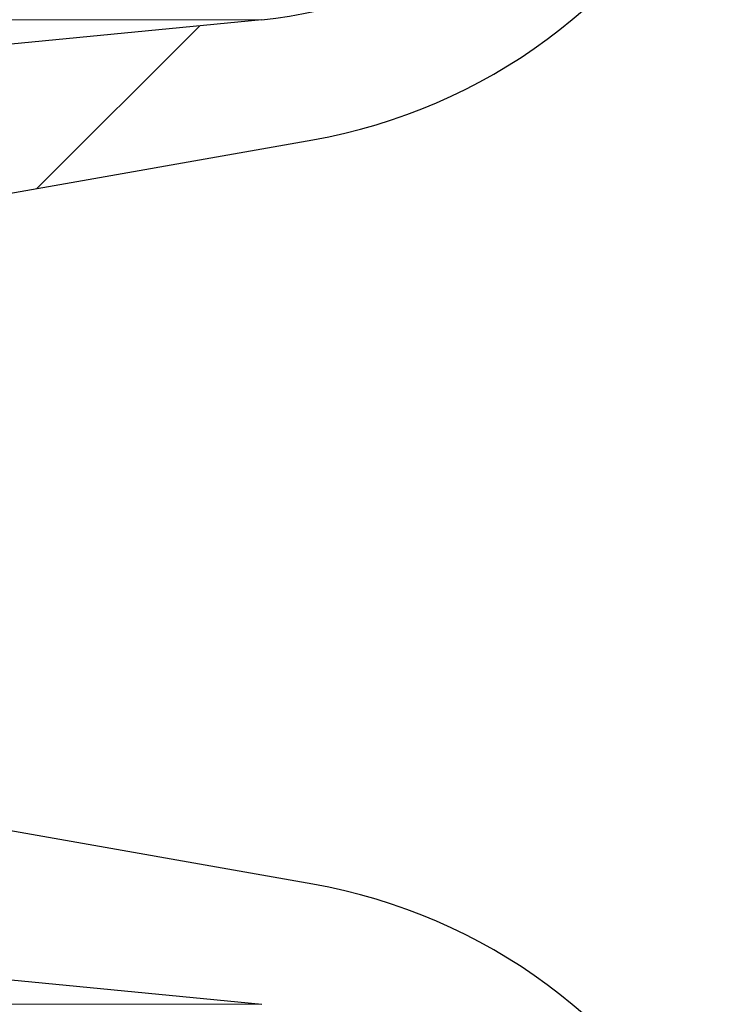
# Model space of a CAD drawing. Units: millimetres. Extents: x 15 to 735, y 5 to 292.
# Drawn here: x 419 to 420, y 166 to 168 of the extents above; entities that cross this region are included whole.
import ezdxf

# ---------------------------------------------------------------- set-up
doc = ezdxf.new("R2010")
doc.units = ezdxf.units.MM
doc.header["$PDSIZE"] = -1
for name, pattern in [('SLD-Dashed', [1.905, 1.27, -0.635]), ('SLD-Phantom', [12.699999999999998, 6.35, -1.27, 1.27, -1.27, 1.27, -1.27]), ('SLD-Solid', [0])]:
    doc.linetypes.add(name, pattern=pattern)
doc.layers.add('FUTURE_PIPES', color=9, linetype='SLD-Dashed')
doc.styles.add('SLDTEXTSTYLE0', font='GOTHIC.TTF', dxfattribs={"width": 0.913})
doc.dimstyles.new('SLDDIMSTYLE2', dxfattribs={"dimtxt": 3.5, "dimasz": 3.302, "dimexe": 0, "dimexo": 0.0625, "dimgap": 0.875, "dimtad": 1, "dimdec": 0, "dimlfac": 20, "dimrnd": 1e-09, "dimzin": 12, "dimdsep": 46, "dimtxsty": 'SLDTEXTSTYLE0', "dimsah": 1, "dimcen": 0.09, "dimadec": 0, "dimazin": 3, "dimtfac": 1, "dimtdec": 0, "dimtofl": 0, "dimtmove": 0, "dimatfit": 3, "dimfxl": 1, "dimfrac": 2, "dimtolj": 1, "dimtzin": 12, "dimarcsym": 0})

# ---------------------------------------------------------------- blocks, each defined once
blk = doc.blocks.new('*D64')
at = {"color": 0, "linetype": 'SLD-Solid', "lineweight": -2}
for p, q in [((411.5422693426368, 266.6801056729901), (436.4797693426368, 266.6801056729901)), ((436.4797693426368, 165.86460567299), (436.4797693426368, 263.37810567299)), ((384.6672693426368, 162.56260567299), (436.4797693426368, 162.56260567299))]:
    blk.add_line(p, q, dxfattribs=at)
at = {"color": 0}
for points in [[(437.0301026759702, 263.37810567299), (435.9294360093035, 263.37810567299), (436.4797693426368, 266.6801056729901)], [(435.9294360093035, 165.86460567299), (437.0301026759702, 165.86460567299), (436.4797693426368, 162.56260567299)]]:
    blk.add_solid(points, dxfattribs=at)
at = {"layer": 'Defpoints', "color": 0}
for p in [(411.4797693426368, 266.6801056729901), (436.4797693426368, 266.6801056729901), (384.6047693426368, 162.56260567299)]:
    blk.add_point(p, dxfattribs=at)
at = {"color": 0, "lineweight": 18, "insert": (432.1047693426368, 206.2857793614068), "char_height": 3.5, "attachment_point": 2, "rotation": 90, "style": 'SLDTEXTSTYLE0'}
blk.add_mtext('\\A1;H', dxfattribs=at)

msp = doc.modelspace()

# ---------------------------------------------------------------- hatches: boundary and pattern name
at = {"layer": 'FUTURE_PIPES', "linetype": 'SLD-Solid', "lineweight": 18}
h = msp.add_hatch(dxfattribs=at)
h.set_pattern_fill('ANSI37', color=256, style=0)
h.set_pattern_definition([(45, (265, 0), (-2.245064030267288, 2.245064030267288), []), (135, (265, 0), (-2.245064030267288, -2.245064030267288), [])])
edge = h.paths.add_edge_path(flags=0)
edge.add_line((418.6392221159867, 195.2123093475774), (419.3231273665835, 195.3329002955058))
edge.add_arc((419.1869871952927, 196.1049895738674), 0.7839999999999986, 280.0000000000013, 333.0685219318224)
edge.add_arc((418.3132693426368, 196.54885567299), 1.763999999999999, 333.0685219318227, 386.9314780681797)
edge.add_arc((419.1869871952927, 196.9927217721127), 0.7839999999999986, 26.93147806817582, 79.99999999999869)
edge.add_line((419.3231273665836, 197.7648110504742), (418.5152167784028, 197.9072674851705))
edge.add_arc((418.5662693426368, 198.1968009645561), 0.2939999999999987, 180, 260.0000000000045, ccw=False)
edge.add_line((418.2722693426368, 198.1968009645561), (418.2722693426368, 198.3834103814239))
edge.add_arc((418.5662693426368, 198.3834103814239), 0.2939999999999987, 100.00000000000728, 180, ccw=False)
edge.add_line((418.5152167784027, 198.6729438608095), (419.3231273665836, 198.8154002955058))
edge.add_arc((419.1869871952927, 199.5874895738674), 0.7839999999999986, 280.0000000000013, 333.0685219318224)
edge.add_arc((418.3132693426368, 200.03135567299), 1.763999999999999, 333.0685219318227, 386.9314780681781)
edge.add_arc((419.1869871952927, 200.4752217721126), 0.7839999999999986, 26.93147806817766, 79.99999999999869)
edge.add_line((419.3231273665836, 201.2473110504742), (418.6392221159867, 201.3679019984026))
edge.add_arc((418.6652693426368, 201.5156231613544), 0.15, 180, 259.9999999999903, ccw=False)
edge.add_line((418.5152693426368, 201.5156231613544), (418.5152693426368, 202.0295881846256))
edge.add_arc((418.6652693426368, 202.0295881846256), 0.15, 100.00000000000972, 180, ccw=False)
edge.add_line((418.6392221159867, 202.1773093475774), (419.3231273665835, 202.2979002955058))
edge.add_arc((419.1869871952927, 203.0699895738674), 0.7839999999999986, 280.0000000000013, 333.0685219318224)
edge.add_arc((418.3132693426368, 203.51385567299), 1.763999999999999, 333.0685219318227, 386.9314780681797)
edge.add_arc((419.1869871952927, 203.9577217721126), 0.7839999999999986, 26.93147806817766, 79.99999999999869)
edge.add_line((419.3231273665836, 204.7298110504742), (418.5152167784028, 204.8722674851705))
edge.add_arc((418.5662693426368, 205.1618009645561), 0.2939999999999987, 180, 260.0000000000045, ccw=False)
edge.add_line((418.2722693426368, 205.1618009645561), (418.2722693426368, 205.3484103814239))
edge.add_arc((418.5662693426368, 205.3484103814239), 0.2939999999999987, 100.00000000000728, 180, ccw=False)
edge.add_line((418.5152167784027, 205.6379438608095), (419.3231273665836, 205.7804002955058))
edge.add_arc((419.1869871952927, 206.5524895738674), 0.7839999999999986, 280.0000000000013, 333.0685219318224)
edge.add_arc((418.3132693426368, 206.99635567299), 1.763999999999999, 333.0685219318227, 386.9314780681781)
edge.add_arc((419.1869871952927, 207.4402217721126), 0.7839999999999986, 26.93147806817582, 79.99999999999869)
edge.add_line((419.3231273665836, 208.2123110504742), (418.6392221159867, 208.3329019984026))
edge.add_arc((418.6652693426368, 208.4806231613544), 0.15, 180, 259.9999999999903, ccw=False)
edge.add_line((418.5152693426368, 208.4806231613544), (418.5152693426368, 208.9945881846256))
edge.add_arc((418.6652693426368, 208.9945881846256), 0.15, 100.00000000000972, 180, ccw=False)
edge.add_line((418.6392221159867, 209.1423093475774), (419.3231273665835, 209.2629002955058))
edge.add_arc((419.1869871952927, 210.0349895738674), 0.7839999999999986, 280.0000000000013, 333.0685219318224)
edge.add_arc((418.3132693426368, 210.47885567299), 1.763999999999999, 333.0685219318227, 386.9314780681797)
edge.add_arc((419.1869871952927, 210.9227217721126), 0.7839999999999986, 26.9314780681814, 79.99999999999869)
edge.add_line((419.3231273665836, 211.6948110504742), (418.5152167784028, 211.8372674851705))
edge.add_arc((418.5662693426368, 212.1268009645561), 0.2939999999999987, 180, 260.0000000000045, ccw=False)
edge.add_line((418.2722693426368, 212.1268009645561), (418.2722693426368, 212.3134103814239))
edge.add_arc((418.5662693426368, 212.3134103814239), 0.2939999999999987, 100.00000000000728, 180, ccw=False)
edge.add_line((418.5152167784027, 212.6029438608095), (419.3231273665836, 212.7454002955058))
edge.add_arc((419.1869871952927, 213.5174895738674), 0.7839999999999986, 280.0000000000013, 333.0685219318224)
edge.add_arc((418.3132693426368, 213.96135567299), 1.763999999999999, 333.0685219318227, 386.9314780681781)
edge.add_arc((419.1869871952927, 214.4052217721126), 0.7839999999999986, 26.93147806817582, 79.99999999999869)
edge.add_line((419.3231273665836, 215.1773110504742), (418.6392221159867, 215.2979019984026))
edge.add_arc((418.6652693426368, 215.4456231613544), 0.15, 180, 259.9999999999903, ccw=False)
edge.add_line((418.5152693426368, 215.4456231613544), (418.5152693426368, 215.9595881846256))
edge.add_arc((418.6652693426368, 215.9595881846256), 0.15, 100.00000000000972, 180, ccw=False)
edge.add_line((418.6392221159867, 216.1073093475774), (419.3231273665835, 216.2279002955058))
edge.add_arc((419.1869871952927, 216.9999895738674), 0.7839999999999986, 280.0000000000013, 333.0685219318224)
edge.add_arc((418.3132693426368, 217.44385567299), 1.763999999999999, 333.0685219318227, 386.9314780681781)
edge.add_arc((419.1869871952927, 217.8877217721127), 0.7839999999999986, 26.93147806817582, 79.99999999999869)
edge.add_line((419.3231273665836, 218.6598110504742), (418.5152167784027, 218.8022674851706))
edge.add_arc((418.5662693426368, 219.0918009645561), 0.2939999999999987, 180, 259.9999999999926, ccw=False)
edge.add_line((418.2722693426368, 219.0918009645561), (418.2722693426368, 219.2784103814239))
edge.add_arc((418.5662693426368, 219.2784103814239), 0.2939999999999987, 100.00000000000728, 180, ccw=False)
edge.add_line((418.5152167784027, 219.5679438608095), (419.3231273665836, 219.7104002955058))
edge.add_arc((419.1869871952927, 220.4824895738674), 0.7839999999999986, 280.0000000000013, 333.0685219318224)
edge.add_arc((418.3132693426368, 220.92635567299), 1.763999999999999, 333.0685219318227, 386.9314780681797)
edge.add_arc((419.1869871952927, 221.3702217721126), 0.7839999999999986, 26.93147806817766, 79.99999999999869)
edge.add_line((419.3231273665836, 222.1423110504742), (418.6392221159867, 222.2629019984026))
edge.add_arc((418.6652693426368, 222.4106231613545), 0.15, 180, 259.9999999999903, ccw=False)
edge.add_line((418.5152693426368, 222.4106231613545), (418.5152693426368, 222.9245881846256))
edge.add_arc((418.6652693426368, 222.9245881846256), 0.15, 100.00000000000972, 180, ccw=False)
edge.add_line((418.6392221159867, 223.0723093475774), (419.3231273665835, 223.1929002955058))
edge.add_arc((419.1869871952927, 223.9649895738674), 0.7839999999999986, 280.0000000000013, 333.0685219318224)
edge.add_arc((418.3132693426368, 224.40885567299), 1.763999999999999, 333.0685219318227, 386.9314780681781)
edge.add_arc((419.1869871952927, 224.8527217721127), 0.7839999999999986, 26.93147806817582, 79.99999999999869)
edge.add_line((419.3231273665836, 225.6248110504742), (418.5152167784027, 225.7672674851706))
edge.add_arc((418.5662693426368, 226.0568009645561), 0.2939999999999987, 180, 259.9999999999926, ccw=False)
edge.add_line((418.2722693426368, 226.0568009645561), (418.2722693426368, 226.2434103814239))
edge.add_arc((418.5662693426368, 226.2434103814239), 0.2939999999999987, 100.00000000000728, 180, ccw=False)
edge.add_line((418.5152167784027, 226.5329438608095), (419.3231273665836, 226.6754002955058))
edge.add_arc((419.1869871952927, 227.4474895738674), 0.7839999999999986, 280.0000000000013, 333.0685219318224)
edge.add_arc((418.3132693426368, 227.89135567299), 1.763999999999999, 333.0685219318227, 386.9314780681797)
edge.add_arc((419.1869871952927, 228.3352217721126), 0.7839999999999986, 26.9314780681814, 79.99999999999869)
edge.add_line((419.3231273665836, 229.1073110504742), (418.6392221159867, 229.2279019984026))
edge.add_arc((418.6652693426368, 229.3756231613545), 0.15, 180, 259.9999999999903, ccw=False)
edge.add_line((418.5152693426368, 229.3756231613545), (418.5152693426368, 229.8895881846256))
edge.add_arc((418.6652693426368, 229.8895881846256), 0.15, 100.00000000000972, 180, ccw=False)
edge.add_line((418.6392221159867, 230.0373093475774), (419.3231273665835, 230.1579002955058))
edge.add_arc((419.1869871952927, 230.9299895738674), 0.7839999999999986, 280.0000000000013, 333.0685219318224)
edge.add_arc((418.3132693426368, 231.37385567299), 1.763999999999999, 333.0685219318236, 386.9314780681797)
edge.add_arc((419.1869871952927, 231.8177217721126), 0.7839999999999986, 26.93147806817766, 79.99999999999869)
edge.add_line((419.3231273665836, 232.5898110504742), (418.5152167784027, 232.7322674851706))
edge.add_arc((418.5662693426368, 233.0218009645561), 0.2939999999999987, 180, 259.9999999999926, ccw=False)
edge.add_line((418.2722693426368, 233.0218009645561), (418.2722693426368, 233.2084103814239))
edge.add_arc((418.5662693426368, 233.2084103814239), 0.2939999999999987, 100.00000000000728, 180, ccw=False)
edge.add_line((418.5152167784027, 233.4979438608095), (419.3231273665836, 233.6404002955058))
edge.add_arc((419.1869871952927, 234.4124895738674), 0.7839999999999986, 280.0000000000013, 333.0685219318224)
edge.add_arc((418.3132693426368, 234.85635567299), 1.763999999999999, 333.0685219318227, 386.9314780681797)
edge.add_arc((419.1869871952927, 235.3002217721126), 0.7839999999999986, 26.9314780681814, 79.99999999999869)
edge.add_line((419.3231273665836, 236.0723110504742), (418.6392221159867, 236.1929019984026))
edge.add_arc((418.6652693426368, 236.3406231613544), 0.15, 180, 259.9999999999903, ccw=False)
edge.add_line((418.5152693426368, 236.3406231613544), (418.5152693426368, 236.8545881846256))
edge.add_arc((418.6652693426368, 236.8545881846256), 0.15, 100.00000000000972, 180, ccw=False)
edge.add_line((418.6392221159867, 237.0023093475774), (419.3231273665835, 237.1229002955058))
edge.add_arc((419.1869871952927, 237.8949895738674), 0.7839999999999986, 280.0000000000013, 333.0685219318224)
edge.add_arc((418.3132693426368, 238.33885567299), 1.763999999999999, 333.0685219318227, 386.9314780681797)
edge.add_arc((419.1869871952927, 238.7827217721126), 0.7839999999999986, 26.93147806817766, 79.99999999999869)
edge.add_line((419.3231273665836, 239.5548110504742), (418.5152167784028, 239.6972674851706))
edge.add_arc((418.5662693426368, 239.9868009645561), 0.2939999999999987, 180, 260.0000000000045, ccw=False)
edge.add_line((418.2722693426368, 239.9868009645561), (418.2722693426368, 240.1734103814239))
edge.add_arc((418.5662693426368, 240.1734103814239), 0.2939999999999987, 100.00000000000728, 180, ccw=False)
edge.add_line((418.5152167784027, 240.4629438608095), (419.3231273665836, 240.6054002955058))
edge.add_arc((419.1869871952927, 241.3774895738674), 0.7839999999999986, 280.0000000000013, 333.0685219318224)
edge.add_arc((418.3132693426368, 241.82135567299), 1.763999999999999, 333.0685219318227, 386.9314780681781)
edge.add_arc((419.1869871952927, 242.2652217721126), 0.7839999999999986, 26.93147806817766, 79.99999999999869)
edge.add_line((419.3231273665836, 243.0373110504742), (418.6392221159867, 243.1579019984026))
edge.add_arc((418.6652693426368, 243.3056231613544), 0.15, 180, 259.9999999999903, ccw=False)
edge.add_line((418.5152693426368, 243.3056231613544), (418.5152693426368, 243.56260567299))
edge.add_line((418.5152693426368, 243.56260567299), (418.3792693426368, 243.56260567299))
edge.add_line((418.3792693426368, 243.56260567299), (418.3792693426368, 243.2665196609141))
edge.add_arc((418.7247693426368, 243.2665196609141), 0.3455, 180, 264.3999999999989)
edge.add_line((418.69105445077, 242.9226685942203), (419.251191685043, 242.8677466582041))
edge.add_arc((419.1912757845909, 242.2566770346152), 0.6140000000000019, 26.372516233580882, 84.40000000000208, ccw=False)
edge.add_arc((418.3132693426368, 241.82135567299), 1.594, -26.372516233577812, 26.37251623357588, ccw=False)
edge.add_arc((419.1912757845909, 241.3860343113648), 0.6140000000000019, 275.5999999999982, 333.62748376642156, ccw=False)
edge.add_line((419.251191685043, 240.7749646877759), (418.4271846946129, 240.6941700959576))
edge.add_arc((418.4782693426368, 240.1731685520671), 0.523500000000001, 95.60000000000481, 131.0077007365327)
edge.add_line((418.1347693426368, 240.5682128533802), (418.1347693426368, 243.56260567299))
edge.add_line((418.1347693426368, 243.56260567299), (417.9547693426368, 243.56260567299))
edge.add_line((417.9547693426368, 243.56260567299), (417.9547693426368, 142.56260567299))
edge.add_line((417.9547693426368, 142.56260567299), (418.2722693426368, 142.56260567299))
edge.add_line((418.2722693426368, 142.56260567299), (418.2722693426368, 142.6634103814239))
edge.add_arc((418.5662693426368, 142.6634103814239), 0.2939999999999987, 100.00000000000728, 180, ccw=False)
edge.add_line((418.5152167784027, 142.9529438608095), (419.3231273665837, 143.0954002955058))
edge.add_arc((419.1869871952927, 143.8674895738674), 0.7839999999999986, 280.0000000000054, 333.0685219318242)
edge.add_arc((418.3132693426368, 144.31135567299), 1.763999999999999, 333.0685219318227, 386.9314780681797)
edge.add_arc((419.1869871952927, 144.7552217721126), 0.7839999999999986, 26.9314780681814, 79.99999999999869)
edge.add_line((419.3231273665836, 145.5273110504742), (418.6392221159867, 145.6479019984026))
edge.add_arc((418.6652693426368, 145.7956231613545), 0.15, 180, 259.9999999999903, ccw=False)
edge.add_line((418.5152693426368, 145.7956231613545), (418.5152693426368, 146.3095881846256))
edge.add_arc((418.6652693426368, 146.3095881846256), 0.15, 100.00000000000972, 180, ccw=False)
edge.add_line((418.6392221159867, 146.4573093475774), (419.3231273665835, 146.5779002955058))
edge.add_arc((419.1869871952927, 147.3499895738674), 0.7839999999999986, 279.9999999999972, 333.0685219318224)
edge.add_arc((418.3132693426368, 147.79385567299), 1.763999999999999, 333.0685219318227, 386.9314780681797)
edge.add_arc((419.1869871952927, 148.2377217721126), 0.7839999999999986, 26.93147806817766, 80.00000000000279)
edge.add_line((419.3231273665835, 149.0098110504742), (418.5152167784026, 149.1522674851705))
edge.add_arc((418.5662693426368, 149.4418009645561), 0.2939999999999987, 180, 259.9999999999817, ccw=False)
edge.add_line((418.2722693426368, 149.4418009645561), (418.2722693426368, 149.6284103814239))
edge.add_arc((418.5662693426368, 149.6284103814239), 0.2939999999999987, 100.00000000000728, 180, ccw=False)
edge.add_line((418.5152167784027, 149.9179438608095), (419.3231273665835, 150.0604002955058))
edge.add_arc((419.1869871952927, 150.8324895738674), 0.7839999999999986, 279.9999999999972, 333.0685219318242)
edge.add_arc((418.3132693426368, 151.27635567299), 1.763999999999999, 333.0685219318227, 386.9314780681781)
edge.add_arc((419.1869871952927, 151.7202217721126), 0.7839999999999986, 26.93147806817766, 79.99999999999869)
edge.add_line((419.3231273665836, 152.4923110504742), (418.6392221159867, 152.6129019984026))
edge.add_arc((418.6652693426368, 152.7606231613544), 0.15, 180, 259.9999999999903, ccw=False)
edge.add_line((418.5152693426368, 152.7606231613544), (418.5152693426368, 153.2745881846256))
edge.add_arc((418.6652693426368, 153.2745881846256), 0.15, 100.00000000000972, 180, ccw=False)
edge.add_line((418.6392221159867, 153.4223093475774), (419.3231273665835, 153.5429002955058))
edge.add_arc((419.1869871952927, 154.3149895738674), 0.7839999999999986, 279.9999999999972, 333.0685219318224)
edge.add_arc((418.3132693426368, 154.75885567299), 1.763999999999999, 333.0685219318227, 386.9314780681797)
edge.add_arc((419.1869871952927, 155.2027217721127), 0.7839999999999986, 26.93147806817766, 80.00000000000279)
edge.add_line((419.3231273665835, 155.9748110504742), (418.5152167784026, 156.1172674851705))
edge.add_arc((418.5662693426368, 156.4068009645561), 0.2939999999999987, 180, 259.9999999999817, ccw=False)
edge.add_line((418.2722693426368, 156.4068009645561), (418.2722693426368, 156.5934103814239))
edge.add_arc((418.5662693426368, 156.5934103814239), 0.2939999999999987, 100.00000000000728, 180, ccw=False)
edge.add_line((418.5152167784027, 156.8829438608095), (419.3231273665835, 157.0254002955058))
edge.add_arc((419.1869871952927, 157.7974895738674), 0.7839999999999986, 279.9999999999972, 333.0685219318242)
edge.add_arc((418.3132693426368, 158.24135567299), 1.763999999999999, 333.0685219318227, 386.9314780681781)
edge.add_arc((419.1869871952927, 158.6852217721126), 0.7839999999999986, 26.93147806817766, 79.99999999999869)
edge.add_line((419.3231273665836, 159.4573110504742), (418.6392221159867, 159.5779019984026))
edge.add_arc((418.6652693426368, 159.7256231613544), 0.15, 180, 259.9999999999903, ccw=False)
edge.add_line((418.5152693426368, 159.7256231613544), (418.5152693426368, 160.2395881846256))
edge.add_arc((418.6652693426368, 160.2395881846256), 0.15, 100.00000000000972, 180, ccw=False)
edge.add_line((418.6392221159867, 160.3873093475774), (419.3231273665835, 160.5079002955058))
edge.add_arc((419.1869871952927, 161.2799895738674), 0.7839999999999986, 279.9999999999972, 333.0685219318224)
edge.add_arc((418.3132693426368, 161.72385567299), 1.763999999999999, 333.0685219318227, 386.9314780681797)
edge.add_arc((419.1869871952927, 162.1677217721126), 0.7839999999999986, 26.9314780681814, 80.00000000000279)
edge.add_line((419.3231273665835, 162.9398110504742), (418.5152167784026, 163.0822674851706))
edge.add_arc((418.5662693426368, 163.3718009645561), 0.2939999999999987, 180, 259.9999999999817, ccw=False)
edge.add_line((418.2722693426368, 163.3718009645561), (418.2722693426368, 163.5584103814239))
edge.add_arc((418.5662693426368, 163.5584103814239), 0.2939999999999987, 100.00000000000728, 180, ccw=False)
edge.add_line((418.5152167784027, 163.8479438608095), (419.3231273665835, 163.9904002955058))
edge.add_arc((419.1869871952927, 164.7624895738674), 0.7839999999999986, 279.9999999999972, 333.0685219318224)
edge.add_arc((418.3132693426368, 165.20635567299), 1.763999999999999, 333.0685219318236, 386.9314780681797)
edge.add_arc((419.1869871952927, 165.6502217721126), 0.7839999999999986, 26.93147806817766, 79.99999999999869)
edge.add_line((419.3231273665836, 166.4223110504742), (418.6392221159867, 166.5429019984026))
edge.add_arc((418.6652693426368, 166.6906231613545), 0.15, 180, 259.9999999999903, ccw=False)
edge.add_line((418.5152693426368, 166.6906231613545), (418.5152693426368, 167.2045881846256))
edge.add_arc((418.6652693426368, 167.2045881846256), 0.15, 100.00000000000972, 180, ccw=False)
edge.add_line((418.6392221159867, 167.3523093475774), (419.3231273665835, 167.4729002955058))
edge.add_arc((419.1869871952927, 168.2449895738674), 0.7839999999999986, 279.9999999999972, 333.0685219318224)
edge.add_arc((418.3132693426368, 168.68885567299), 1.763999999999999, 333.0685219318227, 386.9314780681797)
edge.add_arc((419.1869871952927, 169.1327217721126), 0.7839999999999986, 26.9314780681814, 80.00000000000279)
edge.add_line((419.3231273665835, 169.9048110504742), (418.5152167784026, 170.0472674851706))
edge.add_arc((418.5662693426368, 170.3368009645561), 0.2939999999999987, 180, 259.9999999999817, ccw=False)
edge.add_line((418.2722693426368, 170.3368009645561), (418.2722693426368, 170.5234103814239))
edge.add_arc((418.5662693426368, 170.5234103814239), 0.2939999999999987, 100.00000000000728, 180, ccw=False)
edge.add_line((418.5152167784027, 170.8129438608095), (419.3231273665835, 170.9554002955058))
edge.add_arc((419.1869871952927, 171.7274895738674), 0.7839999999999986, 279.9999999999972, 333.0685219318224)
edge.add_arc((418.3132693426368, 172.17135567299), 1.763999999999999, 333.0685219318227, 386.9314780681797)
edge.add_arc((419.1869871952927, 172.6152217721126), 0.7839999999999986, 26.93147806817766, 79.99999999999869)
edge.add_line((419.3231273665836, 173.3873110504742), (418.6392221159867, 173.5079019984026))
edge.add_arc((418.6652693426368, 173.6556231613545), 0.15, 180, 259.9999999999903, ccw=False)
edge.add_line((418.5152693426368, 173.6556231613545), (418.5152693426368, 174.1695881846256))
edge.add_arc((418.6652693426368, 174.1695881846256), 0.15, 100.00000000000972, 180, ccw=False)
edge.add_line((418.6392221159867, 174.3173093475774), (419.3231273665835, 174.4379002955058))
edge.add_arc((419.1869871952927, 175.2099895738674), 0.7839999999999986, 279.9999999999972, 333.0685219318224)
edge.add_arc((418.3132693426368, 175.65385567299), 1.763999999999999, 333.0685219318227, 386.9314780681781)
edge.add_arc((419.1869871952927, 176.0977217721126), 0.7839999999999986, 26.93147806817766, 80.00000000000279)
edge.add_line((419.3231273665835, 176.8698110504742), (418.5152167784026, 177.0122674851706))
edge.add_arc((418.5662693426368, 177.3018009645562), 0.2939999999999987, 180, 259.9999999999817, ccw=False)
edge.add_line((418.2722693426368, 177.3018009645562), (418.2722693426368, 177.4884103814239))
edge.add_arc((418.5662693426368, 177.4884103814239), 0.2939999999999987, 100.00000000000728, 180, ccw=False)
edge.add_line((418.5152167784027, 177.7779438608095), (419.3231273665835, 177.9204002955058))
edge.add_arc((419.1869871952927, 178.6924895738674), 0.7839999999999986, 279.9999999999972, 333.0685219318224)
edge.add_arc((418.3132693426368, 179.13635567299), 1.763999999999999, 333.0685219318227, 386.9314780681797)
edge.add_arc((419.1869871952927, 179.5802217721126), 0.7839999999999986, 26.9314780681814, 79.99999999999869)
edge.add_line((419.3231273665836, 180.3523110504742), (418.6392221159867, 180.4729019984026))
edge.add_arc((418.6652693426368, 180.6206231613545), 0.15, 180, 259.9999999999903, ccw=False)
edge.add_line((418.5152693426368, 180.6206231613545), (418.5152693426368, 181.1345881846256))
edge.add_arc((418.6652693426368, 181.1345881846256), 0.15, 100.00000000000972, 180, ccw=False)
edge.add_line((418.6392221159867, 181.2823093475774), (419.3231273665835, 181.4029002955058))
edge.add_arc((419.1869871952927, 182.1749895738674), 0.7839999999999986, 279.9999999999972, 333.0685219318224)
edge.add_arc((418.3132693426368, 182.61885567299), 1.763999999999999, 333.0685219318236, 386.9314780681797)
edge.add_arc((419.1869871952927, 183.0627217721126), 0.7839999999999986, 26.93147806817766, 80.00000000000279)
edge.add_line((419.3231273665835, 183.8348110504742), (418.5152167784026, 183.9772674851706))
edge.add_arc((418.5662693426368, 184.2668009645561), 0.2939999999999987, 180, 259.9999999999817, ccw=False)
edge.add_line((418.2722693426368, 184.2668009645561), (418.2722693426368, 184.4534103814239))
edge.add_arc((418.5662693426368, 184.4534103814239), 0.2939999999999987, 100.00000000000728, 180, ccw=False)
edge.add_line((418.5152167784027, 184.7429438608095), (419.3231273665835, 184.8854002955058))
edge.add_arc((419.1869871952927, 185.6574895738674), 0.7839999999999986, 279.9999999999972, 333.0685219318224)
edge.add_arc((418.3132693426368, 186.10135567299), 1.763999999999999, 333.0685219318227, 386.9314780681797)
edge.add_arc((419.1869871952927, 186.5452217721126), 0.7839999999999986, 26.9314780681814, 79.99999999999869)
edge.add_line((419.3231273665836, 187.3173110504742), (418.6392221159867, 187.4379019984026))
edge.add_arc((418.6652693426368, 187.5856231613545), 0.15, 180, 259.9999999999903, ccw=False)
edge.add_line((418.5152693426368, 187.5856231613545), (418.5152693426368, 188.0995881846256))
edge.add_arc((418.6652693426368, 188.0995881846256), 0.15, 100.00000000000972, 180, ccw=False)
edge.add_line((418.6392221159867, 188.2473093475774), (419.3231273665835, 188.3679002955058))
edge.add_arc((419.1869871952927, 189.1399895738674), 0.7839999999999986, 279.9999999999972, 333.0685219318224)
edge.add_arc((418.3132693426368, 189.58385567299), 1.763999999999999, 333.0685219318236, 386.9314780681797)
edge.add_arc((419.1869871952927, 190.0277217721126), 0.7839999999999986, 26.93147806817766, 80.00000000000279)
edge.add_line((419.3231273665835, 190.7998110504742), (418.5152167784026, 190.9422674851706))
edge.add_arc((418.5662693426368, 191.2318009645561), 0.2939999999999987, 180, 259.9999999999926, ccw=False)
edge.add_line((418.2722693426368, 191.2318009645561), (418.2722693426368, 191.4184103814239))
edge.add_arc((418.5662693426368, 191.4184103814239), 0.2939999999999987, 100.00000000000728, 180, ccw=False)
edge.add_line((418.5152167784027, 191.7079438608095), (419.3231273665835, 191.8504002955058))
edge.add_arc((419.1869871952927, 192.6224895738674), 0.7839999999999986, 279.9999999999972, 333.0685219318224)
edge.add_arc((418.3132693426368, 193.06635567299), 1.763999999999999, 333.0685219318227, 386.9314780681781)
edge.add_arc((419.1869871952927, 193.5102217721126), 0.7839999999999986, 26.93147806817766, 79.99999999999869)
edge.add_line((419.3231273665836, 194.2823110504742), (418.6392221159867, 194.4029019984026))
edge.add_arc((418.6652693426368, 194.5506231613544), 0.15, 180, 259.9999999999903, ccw=False)
edge.add_line((418.5152693426368, 194.5506231613544), (418.5152693426368, 195.0645881846256))
edge.add_arc((418.6652693426368, 195.0645881846256), 0.15, 100.00000000000972, 180, ccw=False)
edge = h.paths.add_edge_path(flags=0)
edge.add_arc((418.7247693426368, 236.3015196609141), 0.3455, 180, 264.3999999999989)
edge.add_line((418.69105445077, 235.9576685942203), (419.251191685043, 235.9027466582041))
edge.add_arc((419.1912757845909, 235.2916770346152), 0.6140000000000019, 26.372516233578494, 84.40000000000191, ccw=False)
edge.add_arc((418.3132693426368, 234.85635567299), 1.594, -26.372516233577812, 26.37251623357588, ccw=False)
edge.add_arc((419.1912757845909, 234.4210343113648), 0.6140000000000019, 275.5999999999982, 333.62748376642156, ccw=False)
edge.add_line((419.251191685043, 233.8099646877759), (418.4271846946129, 233.7291700959576))
edge.add_arc((418.4782693426368, 233.2081685520671), 0.523500000000001, 95.60000000000481, 131.0077007365347)
edge.add_line((418.1347693426368, 233.6032128533802), (418.1347693426368, 239.5919984925998))
edge.add_arc((418.4782693426368, 239.9870427939129), 0.523500000000001, 228.9922992634673, 264.3999999999951)
edge.add_line((418.4271846946129, 239.4660412500225), (419.251191685043, 239.3852466582041))
edge.add_arc((419.1912757845909, 238.7741770346153), 0.6140000000000019, 26.372516233578494, 84.40000000000191, ccw=False)
edge.add_arc((418.3132693426368, 238.33885567299), 1.594, -26.372516233577812, 26.37251623357679, ccw=False)
edge.add_arc((419.1912757845909, 237.9035343113648), 0.6140000000000019, 275.5999999999982, 333.6274837664192, ccw=False)
edge.add_line((419.251191685043, 237.2924646877759), (418.69105445077, 237.2375427517597))
edge.add_arc((418.7247693426368, 236.893691685066), 0.3455, 95.6000000000011, 180)
edge.add_line((418.3792693426368, 236.893691685066), (418.3792693426368, 236.3015196609141))
edge = h.paths.add_edge_path(flags=0)
edge.add_arc((418.7247693426368, 229.3365196609141), 0.3455, 180, 264.3999999999989)
edge.add_line((418.69105445077, 228.9926685942204), (419.251191685043, 228.9377466582041))
edge.add_arc((419.1912757845909, 228.3266770346153), 0.6140000000000019, 26.372516233576107, 84.40000000000208, ccw=False)
edge.add_arc((418.3132693426368, 227.89135567299), 1.594, -26.37251623357872, 26.37251623357679, ccw=False)
edge.add_arc((419.1912757845909, 227.4560343113648), 0.6140000000000019, 275.5999999999982, 333.6274837664192, ccw=False)
edge.add_line((419.251191685043, 226.8449646877759), (418.4271846946128, 226.7641700959576))
edge.add_arc((418.4782693426368, 226.2431685520671), 0.523500000000001, 95.60000000001102, 131.0077007365347)
edge.add_line((418.1347693426368, 226.6382128533802), (418.1347693426368, 232.6269984925998))
edge.add_arc((418.4782693426368, 233.022042793913), 0.523500000000001, 228.9922992634673, 264.3999999999951)
edge.add_line((418.4271846946129, 232.5010412500225), (419.251191685043, 232.4202466582041))
edge.add_arc((419.1912757845909, 231.8091770346153), 0.6140000000000019, 26.372516233578494, 84.40000000000191, ccw=False)
edge.add_arc((418.3132693426368, 231.37385567299), 1.594, -26.372516233577812, 26.37251623357679, ccw=False)
edge.add_arc((419.1912757845909, 230.9385343113648), 0.6140000000000019, 275.5999999999979, 333.6274837664192, ccw=False)
edge.add_line((419.251191685043, 230.3274646877759), (418.69105445077, 230.2725427517597))
edge.add_arc((418.7247693426368, 229.928691685066), 0.3455, 95.6000000000011, 180)
edge.add_line((418.3792693426368, 229.928691685066), (418.3792693426368, 229.3365196609141))
edge = h.paths.add_edge_path(flags=0)
edge.add_arc((418.7247693426368, 222.3715196609141), 0.3455, 180, 264.3999999999989)
edge.add_line((418.69105445077, 222.0276685942204), (419.251191685043, 221.9727466582041))
edge.add_arc((419.1912757845909, 221.3616770346153), 0.6140000000000019, 26.372516233576107, 84.40000000000208, ccw=False)
edge.add_arc((418.3132693426368, 220.92635567299), 1.594, -26.37251623357872, 26.37251623357679, ccw=False)
edge.add_arc((419.1912757845909, 220.4910343113648), 0.6140000000000019, 275.5999999999982, 333.6274837664192, ccw=False)
edge.add_line((419.251191685043, 219.8799646877759), (418.4271846946128, 219.7991700959575))
edge.add_arc((418.4782693426368, 219.2781685520671), 0.523500000000001, 95.60000000001102, 131.0077007365347)
edge.add_line((418.1347693426368, 219.6732128533802), (418.1347693426368, 225.6619984925998))
edge.add_arc((418.4782693426368, 226.057042793913), 0.523500000000001, 228.9922992634673, 264.3999999999951)
edge.add_line((418.4271846946129, 225.5360412500225), (419.251191685043, 225.4552466582041))
edge.add_arc((419.1912757845909, 224.8441770346153), 0.6140000000000019, 26.372516233578494, 84.40000000000191, ccw=False)
edge.add_arc((418.3132693426368, 224.40885567299), 1.594, -26.372516233577812, 26.37251623357679, ccw=False)
edge.add_arc((419.1912757845909, 223.9735343113648), 0.6140000000000019, 275.5999999999979, 333.6274837664192, ccw=False)
edge.add_line((419.251191685043, 223.3624646877759), (418.69105445077, 223.3075427517597))
edge.add_arc((418.7247693426368, 222.963691685066), 0.3455, 95.6000000000011, 180)
edge.add_line((418.3792693426368, 222.963691685066), (418.3792693426368, 222.3715196609141))
edge = h.paths.add_edge_path(flags=0)
edge.add_arc((418.7247693426368, 215.4065196609141), 0.3455, 180, 264.3999999999989)
edge.add_line((418.69105445077, 215.0626685942204), (419.251191685043, 215.0077466582041))
edge.add_arc((419.1912757845909, 214.3966770346152), 0.6140000000000019, 26.372516233580882, 84.40000000000191, ccw=False)
edge.add_arc((418.3132693426368, 213.96135567299), 1.594, -26.37251623357872, 26.37251623357679, ccw=False)
edge.add_arc((419.1912757845909, 213.5260343113648), 0.6140000000000019, 275.5999999999982, 333.6274837664192, ccw=False)
edge.add_line((419.251191685043, 212.9149646877759), (418.4271846946128, 212.8341700959576))
edge.add_arc((418.4782693426368, 212.3131685520671), 0.523500000000001, 95.60000000001102, 131.007700736528)
edge.add_line((418.1347693426368, 212.7082128533803), (418.1347693426368, 218.6969984925998))
edge.add_arc((418.4782693426368, 219.092042793913), 0.523500000000001, 228.9922992634673, 264.3999999999951)
edge.add_line((418.4271846946129, 218.5710412500225), (419.251191685043, 218.4902466582041))
edge.add_arc((419.1912757845909, 217.8791770346153), 0.6140000000000019, 26.372516233578494, 84.40000000000191, ccw=False)
edge.add_arc((418.3132693426368, 217.44385567299), 1.594, -26.37251623357872, 26.37251623357679, ccw=False)
edge.add_arc((419.1912757845909, 217.0085343113648), 0.6140000000000019, 275.59999999999263, 333.6274837664192, ccw=False)
edge.add_line((419.2511916850429, 216.3974646877759), (418.69105445077, 216.3425427517597))
edge.add_arc((418.7247693426368, 215.998691685066), 0.3455, 95.6000000000011, 180)
edge.add_line((418.3792693426368, 215.998691685066), (418.3792693426368, 215.4065196609141))
edge = h.paths.add_edge_path(flags=0)
edge.add_arc((418.7247693426368, 208.4415196609141), 0.3455, 180, 264.3999999999989)
edge.add_line((418.69105445077, 208.0976685942204), (419.251191685043, 208.0427466582041))
edge.add_arc((419.1912757845909, 207.4316770346152), 0.6140000000000019, 26.372516233580882, 84.40000000000191, ccw=False)
edge.add_arc((418.3132693426368, 206.99635567299), 1.594, -26.37251623357872, 26.37251623357679, ccw=False)
edge.add_arc((419.1912757845909, 206.5610343113648), 0.6140000000000019, 275.5999999999982, 333.6274837664192, ccw=False)
edge.add_line((419.251191685043, 205.9499646877759), (418.4271846946128, 205.8691700959576))
edge.add_arc((418.4782693426368, 205.3481685520671), 0.523500000000001, 95.60000000001102, 131.007700736528)
edge.add_line((418.1347693426368, 205.7432128533803), (418.1347693426368, 211.7319984925998))
edge.add_arc((418.4782693426368, 212.1270427939129), 0.523500000000001, 228.9922992634673, 264.399999999989)
edge.add_line((418.4271846946128, 211.6060412500225), (419.251191685043, 211.5252466582041))
edge.add_arc((419.1912757845909, 210.9141770346152), 0.6140000000000019, 26.372516233578494, 84.40000000000191, ccw=False)
edge.add_arc((418.3132693426368, 210.47885567299), 1.594, -26.372516233577812, 26.37251623357679, ccw=False)
edge.add_arc((419.1912757845909, 210.0435343113648), 0.6140000000000019, 275.59999999999263, 333.6274837664192, ccw=False)
edge.add_line((419.2511916850429, 209.4324646877759), (418.69105445077, 209.3775427517597))
edge.add_arc((418.7247693426368, 209.033691685066), 0.3455, 95.6000000000011, 180)
edge.add_line((418.3792693426368, 209.033691685066), (418.3792693426368, 208.4415196609141))
edge = h.paths.add_edge_path(flags=0)
edge.add_arc((418.7247693426368, 201.4765196609141), 0.3455, 180, 264.3999999999989)
edge.add_line((418.69105445077, 201.1326685942203), (419.251191685043, 201.0777466582041))
edge.add_arc((419.1912757845909, 200.4666770346153), 0.6140000000000019, 26.372516233578494, 84.40000000000191, ccw=False)
edge.add_arc((418.3132693426368, 200.03135567299), 1.594, -26.372516233579574, 26.37251623357679, ccw=False)
edge.add_arc((419.1912757845909, 199.5960343113648), 0.6140000000000019, 275.5999999999982, 333.6274837664192, ccw=False)
edge.add_line((419.251191685043, 198.9849646877759), (418.4271846946128, 198.9041700959576))
edge.add_arc((418.4782693426368, 198.3831685520671), 0.523500000000001, 95.60000000001102, 131.007700736528)
edge.add_line((418.1347693426368, 198.7782128533803), (418.1347693426368, 204.7669984925998))
edge.add_arc((418.4782693426368, 205.1620427939129), 0.523500000000001, 228.9922992634673, 264.399999999989)
edge.add_line((418.4271846946128, 204.6410412500225), (419.251191685043, 204.5602466582041))
edge.add_arc((419.1912757845909, 203.9491770346153), 0.6140000000000019, 26.372516233576107, 84.40000000000191, ccw=False)
edge.add_arc((418.3132693426368, 203.51385567299), 1.594, -26.372516233577812, 26.37251623357679, ccw=False)
edge.add_arc((419.1912757845909, 203.0785343113648), 0.6140000000000019, 275.59999999999263, 333.6274837664192, ccw=False)
edge.add_line((419.2511916850429, 202.4674646877759), (418.69105445077, 202.4125427517597))
edge.add_arc((418.7247693426368, 202.068691685066), 0.3455, 95.6000000000011, 180)
edge.add_line((418.3792693426368, 202.068691685066), (418.3792693426368, 201.4765196609141))
edge = h.paths.add_edge_path(flags=0)
edge.add_arc((418.7247693426368, 194.5115196609141), 0.3455, 180, 264.3999999999989)
edge.add_line((418.69105445077, 194.1676685942203), (419.251191685043, 194.1127466582041))
edge.add_arc((419.1912757845909, 193.5016770346152), 0.6140000000000019, 26.372516233580882, 84.40000000000191, ccw=False)
edge.add_arc((418.3132693426368, 193.06635567299), 1.594, -26.372516233577812, 26.37251623357679, ccw=False)
edge.add_arc((419.1912757845909, 192.6310343113648), 0.6140000000000019, 275.5999999999982, 333.62748376642156, ccw=False)
edge.add_line((419.251191685043, 192.0199646877759), (418.4271846946128, 191.9391700959576))
edge.add_arc((418.4782693426368, 191.4181685520671), 0.523500000000001, 95.60000000001102, 131.0077007365327)
edge.add_line((418.1347693426368, 191.8132128533802), (418.1347693426368, 197.8019984925998))
edge.add_arc((418.4782693426368, 198.1970427939129), 0.523500000000001, 228.9922992634673, 264.399999999989)
edge.add_line((418.4271846946128, 197.6760412500225), (419.251191685043, 197.5952466582041))
edge.add_arc((419.1912757845909, 196.9841770346153), 0.6140000000000019, 26.372516233576107, 84.40000000000191, ccw=False)
edge.add_arc((418.3132693426368, 196.54885567299), 1.594, -26.372516233577812, 26.37251623357679, ccw=False)
edge.add_arc((419.1912757845909, 196.1135343113648), 0.6140000000000019, 275.59999999999263, 333.6274837664192, ccw=False)
edge.add_line((419.2511916850429, 195.5024646877759), (418.69105445077, 195.4475427517597))
edge.add_arc((418.7247693426368, 195.103691685066), 0.3455, 95.6000000000011, 180)
edge.add_line((418.3792693426368, 195.103691685066), (418.3792693426368, 194.5115196609141))
edge = h.paths.add_edge_path(flags=0)
edge.add_arc((418.7247693426368, 187.5465196609141), 0.3455, 180, 264.3999999999989)
edge.add_line((418.69105445077, 187.2026685942204), (419.251191685043, 187.1477466582041))
edge.add_arc((419.1912757845909, 186.5366770346153), 0.6140000000000019, 26.372516233578494, 84.40000000000191, ccw=False)
edge.add_arc((418.3132693426368, 186.10135567299), 1.594, -26.372516233577812, 26.37251623357679, ccw=False)
edge.add_arc((419.1912757845909, 185.6660343113648), 0.6140000000000019, 275.5999999999982, 333.6274837664239, ccw=False)
edge.add_line((419.251191685043, 185.0549646877759), (418.4271846946128, 184.9741700959576))
edge.add_arc((418.4782693426368, 184.4531685520671), 0.523500000000001, 95.60000000001102, 131.0077007365347)
edge.add_line((418.1347693426368, 184.8482128533802), (418.1347693426368, 190.8369984925998))
edge.add_arc((418.4782693426368, 191.232042793913), 0.523500000000001, 228.9922992634673, 264.399999999989)
edge.add_line((418.4271846946128, 190.7110412500225), (419.251191685043, 190.6302466582041))
edge.add_arc((419.1912757845909, 190.0191770346153), 0.6140000000000019, 26.372516233578494, 84.40000000000191, ccw=False)
edge.add_arc((418.3132693426368, 189.58385567299), 1.594, -26.372516233577812, 26.37251623357679, ccw=False)
edge.add_arc((419.1912757845909, 189.1485343113648), 0.6140000000000019, 275.5999999999982, 333.6274837664192, ccw=False)
edge.add_line((419.251191685043, 188.5374646877759), (418.69105445077, 188.4825427517597))
edge.add_arc((418.7247693426368, 188.138691685066), 0.3455, 95.6000000000011, 180)
edge.add_line((418.3792693426368, 188.138691685066), (418.3792693426368, 187.5465196609141))
edge = h.paths.add_edge_path(flags=0)
edge.add_arc((418.7247693426368, 180.5815196609141), 0.3455, 180, 264.3999999999989)
edge.add_line((418.69105445077, 180.2376685942204), (419.251191685043, 180.1827466582041))
edge.add_arc((419.1912757845909, 179.5716770346152), 0.6140000000000019, 26.372516233578494, 84.40000000000191, ccw=False)
edge.add_arc((418.3132693426368, 179.13635567299), 1.594, -26.372516233577812, 26.37251623357679, ccw=False)
edge.add_arc((419.1912757845909, 178.7010343113648), 0.6140000000000019, 275.5999999999982, 333.6274837664239, ccw=False)
edge.add_line((419.251191685043, 178.0899646877759), (418.4271846946128, 178.0091700959576))
edge.add_arc((418.4782693426368, 177.4881685520671), 0.523500000000001, 95.60000000001102, 131.0077007365347)
edge.add_line((418.1347693426368, 177.8832128533802), (418.1347693426368, 183.8719984925998))
edge.add_arc((418.4782693426368, 184.267042793913), 0.523500000000001, 228.9922992634673, 264.399999999989)
edge.add_line((418.4271846946128, 183.7460412500225), (419.251191685043, 183.6652466582041))
edge.add_arc((419.1912757845909, 183.0541770346153), 0.6140000000000019, 26.372516233578494, 84.40000000000191, ccw=False)
edge.add_arc((418.3132693426368, 182.61885567299), 1.594, -26.372516233577812, 26.37251623357679, ccw=False)
edge.add_arc((419.1912757845909, 182.1835343113648), 0.6140000000000019, 275.5999999999982, 333.6274837664192, ccw=False)
edge.add_line((419.251191685043, 181.5724646877759), (418.69105445077, 181.5175427517597))
edge.add_arc((418.7247693426368, 181.173691685066), 0.3455, 95.6000000000011, 180)
edge.add_line((418.3792693426368, 181.173691685066), (418.3792693426368, 180.5815196609141))
edge = h.paths.add_edge_path(flags=0)
edge.add_arc((418.7247693426368, 173.6165196609141), 0.3455, 180, 264.3999999999989)
edge.add_line((418.69105445077, 173.2726685942204), (419.251191685043, 173.2177466582041))
edge.add_arc((419.1912757845909, 172.6066770346152), 0.6140000000000019, 26.372516233578494, 84.40000000000191, ccw=False)
edge.add_arc((418.3132693426368, 172.17135567299), 1.594, -26.372516233577812, 26.37251623357679, ccw=False)
edge.add_arc((419.1912757845909, 171.7360343113648), 0.6140000000000019, 275.5999999999982, 333.62748376642156, ccw=False)
edge.add_line((419.251191685043, 171.1249646877759), (418.4271846946128, 171.0441700959576))
edge.add_arc((418.4782693426368, 170.5231685520671), 0.523500000000001, 95.60000000001102, 131.0077007365327)
edge.add_line((418.1347693426368, 170.9182128533803), (418.1347693426368, 176.9069984925998))
edge.add_arc((418.4782693426368, 177.302042793913), 0.523500000000001, 228.9922992634673, 264.399999999989)
edge.add_line((418.4271846946128, 176.7810412500225), (419.251191685043, 176.7002466582041))
edge.add_arc((419.1912757845909, 176.0891770346153), 0.6140000000000019, 26.372516233578494, 84.40000000000191, ccw=False)
edge.add_arc((418.3132693426368, 175.65385567299), 1.594, -26.37251623357872, 26.37251623357588, ccw=False)
edge.add_arc((419.1912757845909, 175.2185343113648), 0.6140000000000019, 275.5999999999982, 333.6274837664192, ccw=False)
edge.add_line((419.251191685043, 174.6074646877759), (418.69105445077, 174.5525427517597))
edge.add_arc((418.7247693426368, 174.208691685066), 0.3455, 95.6000000000011, 180)
edge.add_line((418.3792693426368, 174.208691685066), (418.3792693426368, 173.6165196609141))
edge = h.paths.add_edge_path(flags=0)
edge.add_arc((418.7247693426368, 166.6515196609141), 0.3455, 180, 264.3999999999989)
edge.add_line((418.69105445077, 166.3076685942204), (419.251191685043, 166.2527466582041))
edge.add_arc((419.1912757845909, 165.6416770346152), 0.6140000000000019, 26.372516233580882, 84.40000000000191, ccw=False)
edge.add_arc((418.3132693426368, 165.20635567299), 1.594, -26.372516233577812, 26.37251623357679, ccw=False)
edge.add_arc((419.1912757845909, 164.7710343113648), 0.6140000000000019, 275.5999999999982, 333.62748376642156, ccw=False)
edge.add_line((419.251191685043, 164.1599646877759), (418.4271846946128, 164.0791700959576))
edge.add_arc((418.4782693426368, 163.5581685520671), 0.523500000000001, 95.60000000001102, 131.0077007365327)
edge.add_line((418.1347693426368, 163.9532128533803), (418.1347693426368, 169.9419984925998))
edge.add_arc((418.4782693426368, 170.337042793913), 0.523500000000001, 228.9922992634673, 264.399999999989)
edge.add_line((418.4271846946128, 169.8160412500225), (419.251191685043, 169.7352466582041))
edge.add_arc((419.1912757845909, 169.1241770346153), 0.6140000000000019, 26.372516233578494, 84.40000000000191, ccw=False)
edge.add_arc((418.3132693426368, 168.68885567299), 1.594, -26.37251623357872, 26.37251623357588, ccw=False)
edge.add_arc((419.1912757845909, 168.2535343113648), 0.6140000000000019, 275.5999999999982, 333.6274837664192, ccw=False)
edge.add_line((419.251191685043, 167.6424646877759), (418.69105445077, 167.5875427517597))
edge.add_arc((418.7247693426368, 167.243691685066), 0.3455, 95.6000000000011, 180)
edge.add_line((418.3792693426368, 167.243691685066), (418.3792693426368, 166.6515196609141))
edge = h.paths.add_edge_path(flags=0)
edge.add_arc((418.7247693426368, 159.6865196609141), 0.3455, 180, 264.3999999999989)
edge.add_line((418.69105445077, 159.3426685942203), (419.251191685043, 159.2877466582041))
edge.add_arc((419.1912757845909, 158.6766770346152), 0.6140000000000019, 26.372516233580882, 84.40000000000191, ccw=False)
edge.add_arc((418.3132693426368, 158.24135567299), 1.594, -26.37251623357872, 26.37251623357679, ccw=False)
edge.add_arc((419.1912757845909, 157.8060343113648), 0.6140000000000019, 275.5999999999982, 333.6274837664192, ccw=False)
edge.add_line((419.251191685043, 157.194964687776), (418.4271846946128, 157.1141700959576))
edge.add_arc((418.4782693426368, 156.5931685520671), 0.523500000000001, 95.60000000001102, 131.0077007365327)
edge.add_line((418.1347693426368, 156.9882128533802), (418.1347693426368, 162.9769984925998))
edge.add_arc((418.4782693426368, 163.372042793913), 0.523500000000001, 228.9922992634673, 264.399999999989)
edge.add_line((418.4271846946128, 162.8510412500225), (419.251191685043, 162.7702466582041))
edge.add_arc((419.1912757845909, 162.1591770346153), 0.6140000000000019, 26.372516233576107, 84.40000000000191, ccw=False)
edge.add_arc((418.3132693426368, 161.72385567299), 1.594, -26.37251623357872, 26.37251623357588, ccw=False)
edge.add_arc((419.1912757845909, 161.2885343113648), 0.6140000000000019, 275.5999999999982, 333.6274837664192, ccw=False)
edge.add_line((419.251191685043, 160.6774646877759), (418.69105445077, 160.6225427517597))
edge.add_arc((418.7247693426368, 160.278691685066), 0.3455, 95.6000000000011, 180)
edge.add_line((418.3792693426368, 160.278691685066), (418.3792693426368, 159.6865196609141))
edge = h.paths.add_edge_path(flags=0)
edge.add_arc((418.7247693426368, 152.7215196609141), 0.3455, 180, 264.3999999999989)
edge.add_line((418.69105445077, 152.3776685942203), (419.251191685043, 152.3227466582041))
edge.add_arc((419.1912757845909, 151.7116770346152), 0.6140000000000019, 26.372516233580882, 84.40000000000191, ccw=False)
edge.add_arc((418.3132693426368, 151.27635567299), 1.594, -26.37251623357872, 26.37251623357679, ccw=False)
edge.add_arc((419.1912757845909, 150.8410343113648), 0.6140000000000019, 275.5999999999982, 333.6274837664192, ccw=False)
edge.add_line((419.251191685043, 150.2299646877759), (418.4271846946128, 150.1491700959576))
edge.add_arc((418.4782693426368, 149.6281685520671), 0.523500000000001, 95.60000000001102, 131.0077007365327)
edge.add_line((418.1347693426368, 150.0232128533802), (418.1347693426368, 156.0119984925998))
edge.add_arc((418.4782693426368, 156.407042793913), 0.523500000000001, 228.9922992634673, 264.399999999989)
edge.add_line((418.4271846946128, 155.8860412500225), (419.251191685043, 155.8052466582041))
edge.add_arc((419.1912757845909, 155.1941770346153), 0.6140000000000019, 26.372516233576107, 84.40000000000191, ccw=False)
edge.add_arc((418.3132693426368, 154.75885567299), 1.594, -26.37251623357872, 26.37251623357588, ccw=False)
edge.add_arc((419.1912757845909, 154.3235343113648), 0.6140000000000019, 275.5999999999982, 333.6274837664192, ccw=False)
edge.add_line((419.251191685043, 153.7124646877759), (418.69105445077, 153.6575427517597))
edge.add_arc((418.7247693426368, 153.313691685066), 0.3455, 95.6000000000011, 180)
edge.add_line((418.3792693426368, 153.313691685066), (418.3792693426368, 152.7215196609141))
edge = h.paths.add_edge_path(flags=0)
edge.add_arc((418.7247693426368, 145.7565196609141), 0.3455, 180, 264.3999999999989)
edge.add_line((418.69105445077, 145.4126685942203), (419.251191685043, 145.3577466582041))
edge.add_arc((419.1912757845909, 144.7466770346152), 0.6140000000000019, 26.372516233580882, 84.40000000000191, ccw=False)
edge.add_arc((418.3132693426368, 144.31135567299), 1.594, -26.372516233577812, 26.37251623357679, ccw=False)
edge.add_arc((419.1912757845909, 143.8760343113648), 0.6140000000000019, 275.59999999998735, 333.62748376642156, ccw=False)
edge.add_line((419.2511916850428, 143.2649646877759), (418.4271846946129, 143.1841700959576))
edge.add_arc((418.4782693426368, 142.6631685520671), 0.523500000000001, 95.59999999999864, 131.0077007365347)
edge.add_line((418.1347693426368, 143.0582128533802), (418.1347693426368, 149.0469984925998))
edge.add_arc((418.4782693426368, 149.4420427939129), 0.523500000000001, 228.9922992634673, 264.399999999989)
edge.add_line((418.4271846946128, 148.9210412500225), (419.251191685043, 148.8402466582041))
edge.add_arc((419.1912757845909, 148.2291770346153), 0.6140000000000019, 26.372516233578494, 84.40000000000191, ccw=False)
edge.add_arc((418.3132693426368, 147.79385567299), 1.594, -26.37251623357872, 26.37251623357679, ccw=False)
edge.add_arc((419.1912757845909, 147.3585343113648), 0.6140000000000019, 275.5999999999982, 333.6274837664192, ccw=False)
edge.add_line((419.251191685043, 146.7474646877759), (418.69105445077, 146.6925427517597))
edge.add_arc((418.7247693426368, 146.348691685066), 0.3455, 95.6000000000011, 180)
edge.add_line((418.3792693426368, 146.348691685066), (418.3792693426368, 145.7565196609141))

# ---------------------------------------------------------------- linework, layer by layer
at = {"color": 8, "linetype": 'SLD-Phantom', "lineweight": 18}
for p, q in [((419.251191685043, 167.6424646877759), (418.1347693426368, 167.6424646877759)), ((419.251191685043, 166.2527466582041), (418.1347693426368, 166.2527466582041))]:
    msp.add_line(p, q, dxfattribs=at)
at = {"color": 7, "linetype": 'SLD-Solid', "lineweight": 25}
for p, q in [((419.251191685043, 167.6424646877759), (418.69105445077, 167.5875427517597)), ((418.6392221159867, 167.3523093475774), (419.3231273665835, 167.4729002955058)), ((419.3231273665836, 166.4223110504742), (418.6392221159867, 166.5429019984026)), ((418.69105445077, 166.3076685942204), (419.251191685043, 166.2527466582041))]:
    msp.add_line(p, q, dxfattribs=at)
for centre, radius, start, end in [((419.1912757845908, 168.2535343113648), 0.6140000000000202, 275.6000000000047, 333.6274837664217), ((419.1869871952927, 168.2449895738674), 0.7840000000000125, 279.9999999999985, 333.0685219318217), ((419.1869871952927, 165.6502217721126), 0.7840000000000223, 26.93147806817896, 79.9999999999982)]:
    msp.add_arc(centre, radius, start, end, dxfattribs=at)

# ---------------------------------------------------------------- dimensions: what is measured, and where the dimension line sits
at = {"color": 7, "linetype": 'SLD-Solid', "lineweight": 18}
dim = msp.add_linear_dim(base=(436.4797693426368, 266.6801056729901), p1=(384.6047693426368, 162.56260567299), p2=(411.4797693426368, 266.6801056729901), angle=90, text='H', dimstyle='SLDDIMSTYLE2', override={"dimtxsty": 'SLDTEXTSTYLE0'}, dxfattribs=at)
dim.commit()
dim.dimension.update_dxf_attribs({"geometry": '*D64', "text_midpoint": (436.4797693426368, 206.2857793614068), "dimtype": 160})

doc.saveas('drawing.dxf')
